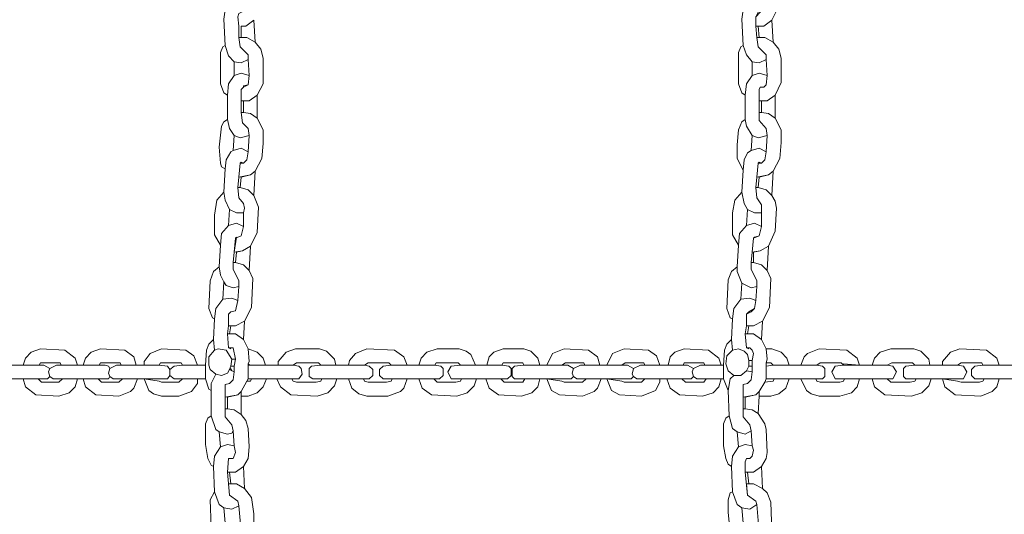
# Model space of a CAD drawing. Units: metres. Extents: x -2.6 to 12.4, y -6.5 to 1.5.
# Drawn here: x 1.6 to 2, y -1.7 to -1.5 of the extents above; entities that cross this region are included whole.
import ezdxf

# ---------------------------------------------------------------- set-up
doc = ezdxf.new("R2010")
doc.units = ezdxf.units.M
doc.header["$MEASUREMENT"] = 0

# ---------------------------------------------------------------- blocks, each defined once
blk = doc.blocks.new('abab219d-96f0-4182-ae12-64288bad9cd2')
at = {"color": 18, "lineweight": 0, "true_color": 0x000000}
for points in [[(1.93579, -1.44283), (1.9367, -1.44739), (1.93989, -1.44966), (1.94035, -1.45103), (1.94035, -1.45741), (1.94081, -1.4606), (1.93944, -1.46242), (1.93762, -1.46424), (1.93762, -1.46789), (1.94081, -1.46789), (1.94399, -1.46561), (1.94627, -1.46105), (1.94627, -1.4565), (1.94536, -1.4483), (1.94263, -1.44465), (1.93944, -1.44283)], [(1.73032, -1.45786), (1.72805, -1.46151), (1.72759, -1.46515), (1.72805, -1.47563), (1.72941, -1.47973), (1.73169, -1.48201), (1.73442, -1.48247), (1.73716, -1.4811), (1.73716, -1.47928), (1.73397, -1.47609), (1.73351, -1.47244), (1.73351, -1.46789), (1.73306, -1.46424), (1.73351, -1.46288), (1.73533, -1.46196), (1.73625, -1.46014), (1.73625, -1.45741), (1.73306, -1.45695)], [(1.93853, -1.46196), (1.93944, -1.46242), (1.94081, -1.4606), (1.94035, -1.45741), (1.93762, -1.45695), (1.93488, -1.45786), (1.9326, -1.46151), (1.93215, -1.46515), (1.9326, -1.47563), (1.93397, -1.47928), (1.93625, -1.48201), (1.93898, -1.48247), (1.94172, -1.4811), (1.94172, -1.47928), (1.93853, -1.47609), (1.93807, -1.47244), (1.93762, -1.46789), (1.93762, -1.46424), (1.93853, -1.46242)], [(1.73442, -1.46789), (1.73442, -1.47244), (1.7367, -1.47244), (1.73989, -1.47426), (1.73944, -1.46561), (1.73625, -1.46789)], [(1.93853, -1.46789), (1.93898, -1.47244), (1.94126, -1.47244), (1.94445, -1.47426), (1.94399, -1.46561), (1.94081, -1.46789)], [(1.73351, -1.47244), (1.73397, -1.47609), (1.73716, -1.47928), (1.73716, -1.4811), (1.73761, -1.48748), (1.73716, -1.49112), (1.73533, -1.49203), (1.73442, -1.49294), (1.73442, -1.4975), (1.73761, -1.4975), (1.7408, -1.49522), (1.74308, -1.49067), (1.74308, -1.48064), (1.74217, -1.477), (1.73989, -1.47426), (1.7367, -1.47244)], [(1.93807, -1.47244), (1.93853, -1.47609), (1.94172, -1.47928), (1.94172, -1.4811), (1.94217, -1.48748), (1.94172, -1.49112), (1.94081, -1.49203), (1.93944, -1.49203), (1.93898, -1.49294), (1.93898, -1.4975), (1.94217, -1.4975), (1.94536, -1.49522), (1.94764, -1.49021), (1.94764, -1.48064), (1.94673, -1.477), (1.94445, -1.47426), (1.94126, -1.47244)], [(1.72896, -1.49522), (1.72941, -1.49067), (1.73169, -1.48748), (1.73169, -1.48201), (1.72941, -1.47973), (1.72805, -1.47563), (1.72713, -1.47609), (1.72622, -1.47837), (1.72622, -1.49067), (1.72759, -1.49431)], [(1.93352, -1.49522), (1.93397, -1.49067), (1.93625, -1.48748), (1.93625, -1.48201), (1.93397, -1.47928), (1.9326, -1.47563), (1.93169, -1.47609), (1.93078, -1.47837), (1.93078, -1.49067), (1.93215, -1.49431)], [(1.73533, -1.49158), (1.73716, -1.49112), (1.73761, -1.48748), (1.73442, -1.48657), (1.73169, -1.48748), (1.72941, -1.49067), (1.72896, -1.49522), (1.72896, -1.50479), (1.72987, -1.50843), (1.73169, -1.51117), (1.73397, -1.51208), (1.73761, -1.51117), (1.73716, -1.50843), (1.73488, -1.50616), (1.73442, -1.50206), (1.73442, -1.49294), (1.73533, -1.49203)], [(1.93625, -1.48748), (1.93397, -1.49067), (1.93352, -1.49522), (1.93352, -1.50479), (1.93397, -1.50752), (1.93625, -1.51117), (1.93853, -1.51208), (1.94217, -1.51117), (1.94172, -1.50843), (1.93898, -1.50524), (1.93898, -1.49294), (1.93944, -1.49203), (1.94081, -1.49203), (1.94172, -1.49112), (1.94217, -1.48748), (1.93898, -1.48657)], [(1.73533, -1.4975), (1.73533, -1.50206), (1.73807, -1.50251), (1.7408, -1.50433), (1.7408, -1.49522), (1.73761, -1.4975)], [(1.93989, -1.4975), (1.93989, -1.50206), (1.94263, -1.50251), (1.94536, -1.50433), (1.94536, -1.49522), (1.94217, -1.4975)], [(1.72805, -1.52438), (1.7285, -1.52073), (1.73032, -1.51755), (1.73123, -1.51709), (1.73169, -1.51117), (1.72987, -1.50843), (1.72896, -1.50479), (1.72759, -1.5057), (1.72668, -1.50752), (1.72577, -1.51572), (1.72622, -1.5221), (1.72668, -1.52347)], [(1.73442, -1.50206), (1.73488, -1.50616), (1.73716, -1.50843), (1.73761, -1.51117), (1.73716, -1.51755), (1.7367, -1.52073), (1.73533, -1.5221), (1.73397, -1.5221), (1.73351, -1.52757), (1.73807, -1.52666), (1.73989, -1.52529), (1.74262, -1.52028), (1.74308, -1.51436), (1.74308, -1.50889), (1.7408, -1.50433), (1.73807, -1.50251), (1.73533, -1.50206)], [(1.9326, -1.52483), (1.93306, -1.52073), (1.93443, -1.518), (1.93579, -1.51709), (1.93625, -1.51117), (1.93397, -1.50752), (1.93352, -1.50479), (1.93215, -1.5057), (1.93078, -1.50889), (1.93033, -1.51481), (1.93033, -1.52028)], [(1.93898, -1.50206), (1.93898, -1.50524), (1.94172, -1.50843), (1.94217, -1.51117), (1.94172, -1.51755), (1.94126, -1.52073), (1.93989, -1.5221), (1.93853, -1.5221), (1.93807, -1.52757), (1.94263, -1.52666), (1.94445, -1.52529), (1.94718, -1.52028), (1.94764, -1.5139), (1.94764, -1.50889), (1.94536, -1.50433), (1.94263, -1.50251), (1.93989, -1.50206)], [(1.73442, -1.52165), (1.73533, -1.5221), (1.7367, -1.52073), (1.73716, -1.51755), (1.73442, -1.51618), (1.73123, -1.51709), (1.73032, -1.51755), (1.7285, -1.52073), (1.72805, -1.52438), (1.72759, -1.53349), (1.72805, -1.53668), (1.72987, -1.54032), (1.7326, -1.54169), (1.73533, -1.54169), (1.73579, -1.53987), (1.73533, -1.53805), (1.73351, -1.53577), (1.73306, -1.53167), (1.73351, -1.52757), (1.73397, -1.5221)], [(1.93898, -1.52165), (1.93989, -1.5221), (1.94126, -1.52073), (1.94172, -1.51755), (1.93898, -1.51618), (1.93579, -1.51709), (1.93443, -1.518), (1.93306, -1.52073), (1.9326, -1.52483), (1.93215, -1.53349), (1.93306, -1.53805), (1.93443, -1.54032), (1.93716, -1.54169), (1.93989, -1.54169), (1.93989, -1.5385), (1.93807, -1.53577), (1.93762, -1.53167), (1.93807, -1.52757), (1.93853, -1.5221)], [(1.73442, -1.52757), (1.73397, -1.53167), (1.73716, -1.53258), (1.73944, -1.53486), (1.73989, -1.52529), (1.73807, -1.52666)], [(1.93898, -1.52757), (1.93853, -1.53167), (1.94172, -1.53258), (1.94399, -1.53486), (1.94445, -1.52529), (1.94263, -1.52666)], [(1.73306, -1.53167), (1.73351, -1.53577), (1.73533, -1.53805), (1.73579, -1.53987), (1.73533, -1.54169), (1.73533, -1.54716), (1.73442, -1.5508), (1.73215, -1.55171), (1.73169, -1.55718), (1.73488, -1.55673), (1.73807, -1.5549), (1.7408, -1.54944), (1.74126, -1.53941), (1.73944, -1.53486), (1.73716, -1.53258), (1.73397, -1.53167)], [(1.93762, -1.53167), (1.93807, -1.53577), (1.93989, -1.5385), (1.93989, -1.54716), (1.93898, -1.5508), (1.9367, -1.55171), (1.93625, -1.55718), (1.93944, -1.55673), (1.94263, -1.5549), (1.94536, -1.54898), (1.94582, -1.53987), (1.94536, -1.53714), (1.94399, -1.53486), (1.94172, -1.53258), (1.93853, -1.53167)], [(1.72622, -1.55445), (1.72668, -1.54989), (1.72941, -1.5467), (1.72987, -1.54032), (1.72805, -1.53668), (1.72759, -1.53349), (1.72486, -1.53668), (1.72395, -1.5426), (1.72395, -1.55035)], [(1.93078, -1.55445), (1.93124, -1.54989), (1.93397, -1.5467), (1.93443, -1.54032), (1.93306, -1.53805), (1.93215, -1.53349), (1.92942, -1.53668), (1.9285, -1.54169), (1.9285, -1.55035)], [(1.7326, -1.55126), (1.73169, -1.55718), (1.73123, -1.56128), (1.73123, -1.56401), (1.73351, -1.56857), (1.73351, -1.57085), (1.73123, -1.5713), (1.7285, -1.57039), (1.72759, -1.56903), (1.72622, -1.56629), (1.72577, -1.5631), (1.72622, -1.55445), (1.72668, -1.54989), (1.72941, -1.5467), (1.7326, -1.54579), (1.73533, -1.54716), (1.73442, -1.5508), (1.73215, -1.55171)], [(1.93716, -1.55126), (1.93898, -1.5508), (1.93989, -1.54716), (1.93716, -1.54579), (1.93397, -1.5467), (1.93124, -1.54989), (1.93078, -1.55445), (1.93033, -1.5631), (1.93033, -1.56493), (1.93215, -1.56948), (1.93579, -1.5713), (1.93807, -1.57085), (1.93807, -1.56857), (1.93579, -1.56401), (1.93579, -1.56128), (1.93625, -1.55718), (1.9367, -1.55171)], [(1.7326, -1.55718), (1.73215, -1.56128), (1.73533, -1.56219), (1.73761, -1.56447), (1.73807, -1.5549), (1.73488, -1.55673)], [(1.9367, -1.55718), (1.9367, -1.56128), (1.93989, -1.56219), (1.94217, -1.56447), (1.94263, -1.5549), (1.93944, -1.55673)], [(1.72395, -1.5836), (1.7244, -1.5795), (1.72713, -1.57586), (1.72759, -1.56903), (1.72622, -1.56629), (1.72577, -1.5631), (1.72349, -1.56493), (1.72212, -1.56857), (1.72167, -1.5795), (1.72303, -1.58315)], [(1.73123, -1.56128), (1.73123, -1.56401), (1.73351, -1.56857), (1.73351, -1.57085), (1.73306, -1.57632), (1.73215, -1.58042), (1.73032, -1.58087), (1.72941, -1.58178), (1.72941, -1.58634), (1.73215, -1.58634), (1.73579, -1.58452), (1.73852, -1.57905), (1.73898, -1.56766), (1.73761, -1.56447), (1.73533, -1.56219), (1.73215, -1.56128)], [(1.9285, -1.5836), (1.92896, -1.5795), (1.93169, -1.57586), (1.93215, -1.56948), (1.93033, -1.56493), (1.93033, -1.5631), (1.92805, -1.56493), (1.92668, -1.56811), (1.92623, -1.5795), (1.92759, -1.58315)], [(1.93579, -1.56128), (1.93579, -1.56401), (1.93807, -1.56857), (1.93807, -1.57085), (1.93762, -1.57632), (1.93716, -1.5795), (1.93579, -1.58087), (1.93397, -1.58178), (1.93397, -1.58634), (1.9367, -1.58634), (1.94035, -1.58452), (1.94308, -1.57905), (1.94354, -1.56766), (1.94217, -1.56447), (1.93989, -1.56219), (1.9367, -1.56128)], [(1.73032, -1.59545), (1.72941, -1.59499), (1.72896, -1.58953), (1.72941, -1.58634), (1.72941, -1.58178), (1.73032, -1.58087), (1.73215, -1.58042), (1.73306, -1.57632), (1.73078, -1.5754), (1.72713, -1.57586), (1.7244, -1.5795), (1.72395, -1.5836), (1.72349, -1.59181), (1.72395, -1.59591), (1.72531, -1.59545), (1.7285, -1.59591), (1.73078, -1.59955), (1.73215, -1.59955), (1.73123, -1.59499), (1.72941, -1.59499)], [(1.93488, -1.59545), (1.93397, -1.59499), (1.93352, -1.58953), (1.93397, -1.58634), (1.93397, -1.58178), (1.93488, -1.58087), (1.93716, -1.5795), (1.93762, -1.57632), (1.93534, -1.5754), (1.93169, -1.57586), (1.92896, -1.5795), (1.9285, -1.5836), (1.92805, -1.59181), (1.9285, -1.59591), (1.93078, -1.59545), (1.93306, -1.59636), (1.93443, -1.59773), (1.93488, -1.60001), (1.93625, -1.60001), (1.9367, -1.59727), (1.93625, -1.59591), (1.93534, -1.59499), (1.93397, -1.59499)], [(1.73032, -1.58634), (1.72987, -1.58953), (1.73215, -1.58953), (1.73533, -1.59181), (1.73579, -1.58452), (1.73215, -1.58634)], [(1.93488, -1.58634), (1.93443, -1.58953), (1.9367, -1.58953), (1.93989, -1.59181), (1.94035, -1.58452), (1.9367, -1.58634)], [(1.72896, -1.58953), (1.72941, -1.59499), (1.73123, -1.59499), (1.73215, -1.59955), (1.73169, -1.60228), (1.73169, -1.60456), (1.73123, -1.60775), (1.72987, -1.60912), (1.72805, -1.60957), (1.72805, -1.61458), (1.73306, -1.61367), (1.73442, -1.61231), (1.7367, -1.60821), (1.73716, -1.60729), (1.73716, -1.60137), (1.73761, -1.60046), (1.73716, -1.59545), (1.73533, -1.59181), (1.73215, -1.58953)], [(1.93352, -1.58953), (1.93397, -1.59499), (1.93534, -1.59499), (1.93625, -1.59591), (1.9367, -1.59727), (1.93625, -1.60001), (1.93625, -1.60456), (1.93579, -1.60775), (1.93443, -1.60912), (1.9326, -1.60957), (1.9326, -1.61458), (1.93762, -1.61367), (1.93898, -1.61231), (1.94126, -1.60866), (1.94172, -1.60729), (1.94172, -1.60092), (1.94217, -1.59955), (1.94172, -1.59545), (1.93989, -1.59181), (1.9367, -1.58953)], [(1.72349, -1.59181), (1.72395, -1.59591), (1.72167, -1.59864), (1.72167, -1.60183), (1.72212, -1.60365), (1.7244, -1.60547), (1.72258, -1.60912), (1.72258, -1.61185), (1.72167, -1.6114), (1.7203, -1.60729), (1.7203, -1.60183), (1.72076, -1.59591), (1.72167, -1.59363)], [(1.92805, -1.59181), (1.9285, -1.59591), (1.92623, -1.59818), (1.92577, -1.60137), (1.92668, -1.60411), (1.92896, -1.60593), (1.92759, -1.60729), (1.92668, -1.61185), (1.92486, -1.60729), (1.92486, -1.60183), (1.92532, -1.59591), (1.92623, -1.59363)], [(1.64832, -1.60183), (1.6547, -1.60183), (1.65515, -1.60092), (1.6629, -1.60092), (1.66335, -1.60183), (1.66973, -1.60183), (1.66882, -1.59909), (1.66472, -1.59591), (1.65515, -1.59545), (1.65151, -1.59682), (1.64923, -1.59909)], [(1.67201, -1.60183), (1.67839, -1.60183), (1.67884, -1.60092), (1.68659, -1.60092), (1.68704, -1.60183), (1.69297, -1.60183), (1.69205, -1.59864), (1.68841, -1.59591), (1.67884, -1.59545), (1.6752, -1.59682), (1.67292, -1.59909)], [(1.69615, -1.60183), (1.70208, -1.60183), (1.70253, -1.60092), (1.71073, -1.60092), (1.71119, -1.60183), (1.71711, -1.60183), (1.71574, -1.59818), (1.71256, -1.59591), (1.70299, -1.59545), (1.69843, -1.59727), (1.69615, -1.60046)], [(1.72395, -1.59591), (1.72167, -1.59864), (1.72167, -1.60183), (1.72212, -1.60365), (1.7244, -1.60547), (1.72668, -1.60593), (1.72896, -1.60502), (1.72987, -1.60365), (1.73032, -1.60228), (1.73078, -1.59955), (1.7285, -1.59591), (1.72531, -1.59545)], [(1.73716, -1.59545), (1.73761, -1.60046), (1.73716, -1.60137), (1.73807, -1.60183), (1.74399, -1.60183), (1.74308, -1.59909), (1.7408, -1.59682)], [(1.749, -1.60183), (1.75493, -1.60183), (1.75629, -1.60092), (1.76495, -1.60092), (1.76586, -1.60183), (1.77178, -1.60183), (1.77133, -1.59955), (1.76814, -1.59636), (1.7654, -1.59545), (1.75584, -1.59545), (1.75219, -1.59682), (1.749, -1.60046)], [(1.77679, -1.60183), (1.78317, -1.60183), (1.78454, -1.60092), (1.79274, -1.60092), (1.79365, -1.60183), (1.80003, -1.60183), (1.79866, -1.59864), (1.79502, -1.59591), (1.78408, -1.59545), (1.77953, -1.59727), (1.77725, -1.60001)], [(1.80458, -1.60183), (1.81096, -1.60183), (1.81142, -1.60092), (1.82007, -1.60092), (1.82099, -1.60183), (1.82691, -1.60183), (1.82509, -1.59773), (1.82326, -1.59636), (1.82053, -1.59545), (1.81187, -1.59545), (1.80777, -1.59682), (1.8055, -1.59909)], [(1.83146, -1.60183), (1.83739, -1.60183), (1.83784, -1.60092), (1.84559, -1.60092), (1.84604, -1.60183), (1.85242, -1.60183), (1.85151, -1.59909), (1.84878, -1.59636), (1.84604, -1.59545), (1.83784, -1.59545), (1.8342, -1.59682), (1.83238, -1.59864)], [(1.85515, -1.60183), (1.86108, -1.60183), (1.86244, -1.60092), (1.86973, -1.60092), (1.87019, -1.60183), (1.87611, -1.60183), (1.8752, -1.59864), (1.87156, -1.59591), (1.86199, -1.59545), (1.85743, -1.59727)], [(1.87885, -1.60183), (1.88477, -1.60183), (1.88613, -1.60092), (1.89342, -1.60092), (1.89388, -1.60183), (1.8998, -1.60183), (1.89844, -1.59818), (1.89525, -1.59591), (1.88568, -1.59545), (1.88112, -1.59727)], [(1.90299, -1.60183), (1.90891, -1.60183), (1.90937, -1.60092), (1.91711, -1.60092), (1.91757, -1.60183), (1.92395, -1.60183), (1.92304, -1.59909), (1.91894, -1.59591), (1.90937, -1.59545), (1.90572, -1.59682), (1.9039, -1.59864)], [(1.9285, -1.59591), (1.92623, -1.59818), (1.92577, -1.60137), (1.92668, -1.60411), (1.92896, -1.60593), (1.93169, -1.60593), (1.93397, -1.60411), (1.93488, -1.60228), (1.93488, -1.60001), (1.93443, -1.59773), (1.93306, -1.59636), (1.93078, -1.59545)], [(1.94172, -1.59545), (1.94217, -1.59955), (1.94172, -1.60092), (1.94354, -1.60092), (1.94445, -1.60183), (1.95083, -1.60183), (1.94992, -1.59909), (1.94764, -1.59682), (1.94399, -1.59545)], [(1.97224, -1.60137), (1.97862, -1.60183), (1.97771, -1.59909), (1.97361, -1.59591), (1.96267, -1.59545), (1.95812, -1.59727), (1.95675, -1.59864), (1.95538, -1.60183), (1.96176, -1.60183), (1.96313, -1.60092), (1.97133, -1.60092), (1.97224, -1.60183)], [(1.98363, -1.60183), (1.98955, -1.60183), (1.99138, -1.60092), (1.99958, -1.60092), (2.00049, -1.60183), (2.00641, -1.60183), (2.00595, -1.59955), (2.00277, -1.59636), (2.00003, -1.59545), (1.99092, -1.59545), (1.98682, -1.59682), (1.98454, -1.59909)], [(2.01142, -1.60183), (2.01734, -1.60183), (2.01871, -1.60092), (2.02691, -1.60092), (2.02737, -1.60183), (2.03375, -1.60183), (2.03283, -1.59909), (2.02873, -1.59591), (2.01826, -1.59545), (2.01461, -1.59682), (2.01142, -1.60046)], [(1.63465, -1.60456), (1.63465, -1.60593), (1.63602, -1.60729), (1.65788, -1.60729), (1.6588, -1.60638), (1.65834, -1.60456), (1.6588, -1.60319), (1.65652, -1.60183), (1.63966, -1.60183), (1.63602, -1.60228), (1.63465, -1.60365)], [(1.6588, -1.60319), (1.65834, -1.60456), (1.6588, -1.60638), (1.66016, -1.60729), (1.68203, -1.60729), (1.68249, -1.60638), (1.68203, -1.60502), (1.68249, -1.60319), (1.68203, -1.60228), (1.68066, -1.60183), (1.66153, -1.60183)], [(1.68249, -1.60319), (1.68203, -1.60502), (1.68249, -1.60638), (1.68385, -1.60729), (1.70527, -1.60729), (1.70618, -1.60593), (1.70618, -1.60365), (1.70527, -1.60228), (1.70208, -1.60183), (1.68522, -1.60183)], [(1.70618, -1.60365), (1.70618, -1.60593), (1.708, -1.60729), (1.7203, -1.60729), (1.7203, -1.60183), (1.71119, -1.60183), (1.708, -1.60228)], [(1.73078, -1.59955), (1.73032, -1.60228), (1.73169, -1.60228), (1.73215, -1.59955)], [(1.73716, -1.60137), (1.73807, -1.60183)], [(1.73716, -1.60183), (1.73716, -1.60729), (1.7572, -1.60729), (1.75857, -1.60547), (1.75811, -1.60319), (1.7572, -1.60228), (1.75493, -1.60183)], [(1.76631, -1.60729), (1.78499, -1.60729), (1.78636, -1.60593), (1.78636, -1.60365), (1.78499, -1.60228), (1.78317, -1.60183), (1.76586, -1.60183), (1.76221, -1.60228), (1.7613, -1.60319), (1.7613, -1.60638), (1.76267, -1.60729)], [(1.79411, -1.60729), (1.81278, -1.60729), (1.81415, -1.60593), (1.81415, -1.60319), (1.81324, -1.60228), (1.81096, -1.60183), (1.79365, -1.60183), (1.79046, -1.60228), (1.78909, -1.60365), (1.78909, -1.60593), (1.79046, -1.60729)], [(1.82144, -1.60729), (1.83966, -1.60729), (1.84103, -1.60593), (1.84103, -1.60319), (1.84012, -1.60228), (1.83739, -1.60183), (1.82099, -1.60183), (1.81734, -1.60228), (1.81597, -1.60456), (1.81734, -1.60729)], [(1.8465, -1.60729), (1.86472, -1.60729), (1.86563, -1.60638), (1.86518, -1.60502), (1.86563, -1.60319), (1.86336, -1.60183), (1.84604, -1.60183), (1.8424, -1.60228), (1.84149, -1.60319), (1.84149, -1.60638), (1.8424, -1.60729)], [(1.86563, -1.60319), (1.86518, -1.60502), (1.86563, -1.60638), (1.867, -1.60729), (1.88841, -1.60729), (1.88932, -1.60638), (1.88887, -1.60547), (1.88932, -1.60319), (1.88705, -1.60183), (1.86837, -1.60183)], [(1.88932, -1.60319), (1.88887, -1.60547), (1.88932, -1.60638), (1.89069, -1.60729), (1.9121, -1.60729), (1.91301, -1.60638), (1.91256, -1.60456), (1.91301, -1.60319), (1.91074, -1.60183), (1.89206, -1.60183)], [(1.91301, -1.60319), (1.91256, -1.60456), (1.91301, -1.60638), (1.91438, -1.60729), (1.92486, -1.60729), (1.92486, -1.60183), (1.91575, -1.60183)], [(1.93488, -1.60001), (1.93488, -1.60228), (1.93625, -1.60228), (1.93625, -1.60001)], [(1.94172, -1.60092), (1.94172, -1.60228), (1.94445, -1.60183), (1.94354, -1.60092)], [(1.94172, -1.60228), (1.94172, -1.60729), (1.96404, -1.60729), (1.96495, -1.60638), (1.96495, -1.60319), (1.96404, -1.60228), (1.96176, -1.60183), (1.94445, -1.60183)], [(1.9727, -1.60729), (1.99183, -1.60729), (1.9932, -1.60456), (1.99183, -1.60228), (1.98955, -1.60183), (1.97224, -1.60183), (1.96905, -1.60228), (1.96768, -1.60456), (1.96905, -1.60729)], [(2.00094, -1.60729), (2.01962, -1.60729), (2.02099, -1.60456), (2.01962, -1.60228), (2.01734, -1.60183), (2.00049, -1.60183), (1.99684, -1.60228), (1.99593, -1.60319), (1.99593, -1.60638), (1.99684, -1.60729)], [(2.02782, -1.60729), (2.0465, -1.60729), (2.04787, -1.60502), (2.0465, -1.60228), (2.04422, -1.60183), (2.02737, -1.60183), (2.02418, -1.60228), (2.02281, -1.60365), (2.02281, -1.60593), (2.02418, -1.60729)], [(1.7244, -1.60547), (1.72258, -1.60912), (1.72258, -1.62187), (1.7244, -1.62734), (1.72577, -1.62825), (1.72896, -1.62916), (1.73078, -1.62871), (1.73123, -1.6278), (1.73078, -1.62552), (1.72805, -1.62233), (1.72805, -1.60957), (1.72987, -1.60912), (1.73123, -1.60775), (1.73169, -1.60456), (1.72987, -1.60365), (1.72896, -1.60502), (1.72668, -1.60593)], [(1.73032, -1.60319), (1.73078, -1.60411), (1.72987, -1.60365)], [(1.92896, -1.60593), (1.92759, -1.60729), (1.92668, -1.61185), (1.92714, -1.62187), (1.9285, -1.62688), (1.93033, -1.62825), (1.93352, -1.62916), (1.93579, -1.6278), (1.93534, -1.62552), (1.9326, -1.62233), (1.9326, -1.60957), (1.93443, -1.60912), (1.93579, -1.60775), (1.93625, -1.60456), (1.93397, -1.60411), (1.93169, -1.60593)], [(1.93488, -1.60228), (1.93397, -1.60411), (1.93625, -1.60456), (1.93625, -1.60228)], [(1.66244, -1.60866), (1.65561, -1.60866), (1.65424, -1.60729), (1.64832, -1.60729), (1.64923, -1.61048), (1.65333, -1.61367), (1.66244, -1.61413), (1.66654, -1.61276), (1.66882, -1.61048), (1.66973, -1.60729), (1.66381, -1.60729)], [(1.68613, -1.60866), (1.6793, -1.60866), (1.67793, -1.60729), (1.67201, -1.60729), (1.67292, -1.61048), (1.67702, -1.61367), (1.68613, -1.61413), (1.69069, -1.61231), (1.69205, -1.61094), (1.69342, -1.60729), (1.6875, -1.60729)], [(1.69615, -1.60729), (1.69798, -1.61185), (1.6998, -1.61322), (1.70299, -1.61413), (1.70982, -1.61413), (1.71483, -1.61231), (1.71711, -1.60912), (1.71711, -1.60729), (1.71119, -1.60729), (1.70982, -1.60866), (1.70299, -1.60866), (1.70208, -1.60821)], [(1.74445, -1.60729), (1.74308, -1.61048), (1.7408, -1.61276), (1.73716, -1.61413), (1.73442, -1.61413), (1.73442, -1.61231), (1.7367, -1.60821), (1.73807, -1.60821), (1.73852, -1.60729)], [(1.74855, -1.60729), (1.74991, -1.61048), (1.75401, -1.61367), (1.76449, -1.61413), (1.76859, -1.61276), (1.77133, -1.61003), (1.77224, -1.60729), (1.76631, -1.60729), (1.76586, -1.60821), (1.76404, -1.60866), (1.75629, -1.60866), (1.75493, -1.60821), (1.75447, -1.60729)], [(1.77679, -1.60729), (1.77816, -1.61094), (1.78089, -1.61322), (1.78408, -1.61413), (1.79228, -1.61413), (1.79729, -1.61231), (1.79866, -1.61094), (1.80003, -1.60729), (1.79411, -1.60729), (1.79365, -1.60821), (1.79183, -1.60866), (1.78454, -1.60866), (1.78317, -1.60821), (1.78272, -1.60729)], [(1.80458, -1.60729), (1.80595, -1.61094), (1.8096, -1.61367), (1.81962, -1.61413), (1.82372, -1.61276), (1.82645, -1.61003), (1.82736, -1.60729), (1.82144, -1.60729), (1.82099, -1.60821), (1.81916, -1.60866), (1.81187, -1.60866), (1.81051, -1.60729)], [(1.83101, -1.60729), (1.83238, -1.61094), (1.83602, -1.61367), (1.84513, -1.61413), (1.84923, -1.61276), (1.85151, -1.61048), (1.85242, -1.60729), (1.8465, -1.60729), (1.84559, -1.60866), (1.8383, -1.60866), (1.83693, -1.60729)], [(1.86928, -1.60866), (1.86199, -1.60866), (1.86108, -1.60821), (1.85515, -1.60729), (1.85698, -1.61185), (1.86017, -1.61367), (1.86928, -1.61413), (1.87383, -1.61231), (1.8752, -1.61094), (1.87657, -1.60729), (1.87064, -1.60729)], [(1.87885, -1.60729), (1.88067, -1.61185), (1.88386, -1.61367), (1.89251, -1.61413), (1.89798, -1.61185), (1.8998, -1.60866), (1.8998, -1.60729), (1.89388, -1.60729), (1.89251, -1.60866), (1.88568, -1.60866), (1.88477, -1.60821)], [(1.90254, -1.60729), (1.9039, -1.61094), (1.90755, -1.61367), (1.91666, -1.61413), (1.92076, -1.61276), (1.92304, -1.61048), (1.92395, -1.60729), (1.91803, -1.60729), (1.91711, -1.60866), (1.90983, -1.60866), (1.90846, -1.60729)], [(1.95083, -1.60729), (1.94946, -1.61094), (1.94673, -1.61322), (1.94354, -1.61413), (1.93898, -1.61413), (1.93898, -1.61231), (1.94126, -1.60866), (1.94445, -1.60821), (1.94491, -1.60729)], [(1.95538, -1.60729), (1.95766, -1.61185), (1.95948, -1.61322), (1.96267, -1.61413), (1.97087, -1.61413), (1.97543, -1.61276), (1.97771, -1.61048), (1.97862, -1.60729), (1.9727, -1.60729), (1.97224, -1.60821), (1.97087, -1.60866), (1.96313, -1.60866), (1.96176, -1.60821), (1.96131, -1.60729)], [(1.98363, -1.60729), (1.98454, -1.61048), (1.98864, -1.61367), (1.99912, -1.61413), (2.00322, -1.61276), (2.00595, -1.61003), (2.00687, -1.60729), (2.00094, -1.60729), (2.00049, -1.60821), (1.99866, -1.60866), (1.99092, -1.60866), (1.98955, -1.60729)], [(2.01142, -1.60729), (2.01233, -1.61048), (2.01643, -1.61367), (2.02646, -1.61413), (2.03101, -1.61231), (2.03283, -1.61048), (2.03375, -1.60729), (2.02782, -1.60729), (2.02737, -1.60821), (2.026, -1.60866), (2.01871, -1.60866), (2.01734, -1.60821)], [(1.72896, -1.61458), (1.72896, -1.61914), (1.73169, -1.6196), (1.73442, -1.62142), (1.73442, -1.61231), (1.73306, -1.61367)], [(1.93352, -1.61458), (1.93352, -1.61914), (1.93625, -1.6196), (1.93853, -1.62096), (1.93898, -1.61413), (1.93898, -1.61231), (1.93762, -1.61367)], [(1.72805, -1.61914), (1.72805, -1.62233), (1.73078, -1.62552), (1.73123, -1.6278), (1.73169, -1.63372), (1.73215, -1.63645), (1.73123, -1.63873), (1.72941, -1.63873), (1.72896, -1.6442), (1.73215, -1.6442), (1.73533, -1.64192), (1.73716, -1.63873), (1.73761, -1.63417), (1.73716, -1.62688), (1.73625, -1.6237), (1.73442, -1.62142), (1.73169, -1.6196), (1.72896, -1.61914)], [(1.9326, -1.61914), (1.9326, -1.62233), (1.93534, -1.62552), (1.93579, -1.6278), (1.93625, -1.63372), (1.9367, -1.63554), (1.93625, -1.63782), (1.93534, -1.63873), (1.93397, -1.63873), (1.93352, -1.6401), (1.93352, -1.6442), (1.9367, -1.6442), (1.93989, -1.64192), (1.94172, -1.63873), (1.94217, -1.63645), (1.94172, -1.62734), (1.94126, -1.62506), (1.93853, -1.62096), (1.93625, -1.6196), (1.93352, -1.61914)], [(1.72349, -1.64192), (1.72395, -1.63782), (1.72622, -1.63417), (1.72577, -1.62825), (1.7244, -1.62734), (1.72258, -1.62187), (1.72121, -1.62278), (1.7203, -1.62506), (1.7203, -1.63326), (1.72121, -1.63873), (1.72258, -1.64146)], [(1.92805, -1.64192), (1.9285, -1.63782), (1.93078, -1.63417), (1.93033, -1.62825), (1.9285, -1.62688), (1.92714, -1.62187), (1.92577, -1.62278), (1.92486, -1.62506), (1.92486, -1.63372), (1.92577, -1.63873), (1.92668, -1.64101)], [(1.72622, -1.63417), (1.72395, -1.63782), (1.72349, -1.64192), (1.72395, -1.65194), (1.72577, -1.65695), (1.72759, -1.65832), (1.73078, -1.65878), (1.73351, -1.65741), (1.73306, -1.65559), (1.72987, -1.65331), (1.72896, -1.6442), (1.72941, -1.63873), (1.73123, -1.63873), (1.73215, -1.63645), (1.73169, -1.63372), (1.72896, -1.63326)], [(1.93078, -1.63417), (1.9285, -1.63782), (1.92805, -1.64192), (1.9285, -1.65194), (1.93033, -1.65695), (1.93215, -1.65832), (1.93534, -1.65878), (1.93807, -1.65695), (1.93762, -1.65559), (1.93443, -1.65331), (1.93352, -1.6442), (1.93352, -1.6401), (1.93397, -1.63873), (1.93534, -1.63873), (1.93625, -1.63782), (1.9367, -1.63554), (1.93625, -1.63372), (1.93352, -1.63326)], [(1.72987, -1.6442), (1.73032, -1.64875), (1.7326, -1.64875), (1.73579, -1.65058), (1.73533, -1.64192), (1.73215, -1.6442)], [(1.93443, -1.6442), (1.93488, -1.64875), (1.9367, -1.64875), (1.94035, -1.65058), (1.93989, -1.64192), (1.9367, -1.6442)], [(1.72577, -1.67153), (1.72577, -1.66834), (1.72805, -1.66424), (1.72759, -1.65832), (1.72577, -1.65695), (1.72395, -1.65194), (1.72212, -1.65513), (1.72258, -1.66561), (1.7244, -1.67062)], [(1.72941, -1.64875), (1.72987, -1.65331), (1.73306, -1.65559), (1.73351, -1.65741), (1.73397, -1.66333), (1.73351, -1.66789), (1.73169, -1.66834), (1.73123, -1.66925), (1.73123, -1.67381), (1.73533, -1.67335), (1.73761, -1.67108), (1.73944, -1.66743), (1.73944, -1.6606), (1.73852, -1.65422), (1.73579, -1.65058), (1.7326, -1.64875)], [(1.92987, -1.67108), (1.93078, -1.66652), (1.9326, -1.66424), (1.93215, -1.65832), (1.93033, -1.65695), (1.9285, -1.65194), (1.92759, -1.6524), (1.92668, -1.65513), (1.92668, -1.66014), (1.92759, -1.66789), (1.9285, -1.67017)], [(1.93397, -1.64875), (1.93443, -1.65331), (1.93762, -1.65559), (1.93807, -1.65695), (1.93853, -1.66333), (1.93807, -1.66789), (1.93579, -1.6688), (1.93579, -1.67381), (1.93853, -1.67381), (1.94217, -1.67108), (1.94399, -1.66743), (1.94354, -1.65604), (1.94217, -1.6524), (1.94035, -1.65058), (1.9367, -1.64875)]]:
    blk.add_lwpolyline(points, close=True, dxfattribs=at)

msp = doc.modelspace()

# ---------------------------------------------------------------- block references
msp.add_blockref('abab219d-96f0-4182-ae12-64288bad9cd2', (0, 0))

doc.saveas('drawing.dxf')
